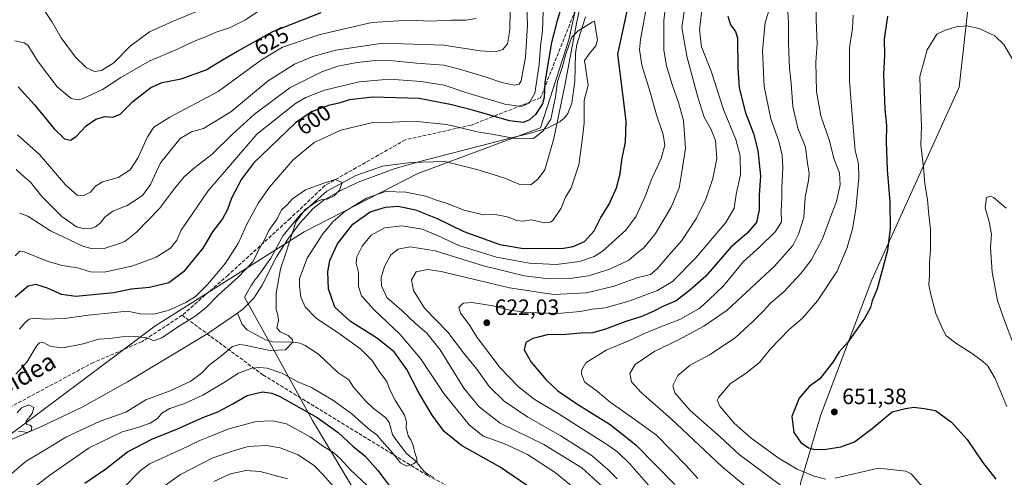
# Model space of a CAD drawing. Units: metres. Extents: x 613849 to 617287, y 4754824 to 4757195.
# Drawn here: x 615086 to 615530, y 4756668 to 4756875 of the extents above; entities that cross this region are included whole.
import ezdxf
from ezdxf.enums import TextEntityAlignment as Align

# ---------------------------------------------------------------- set-up
doc = ezdxf.new("R2010")
doc.units = ezdxf.units.M
doc.header["$MEASUREMENT"] = 0
doc.linetypes.add('DGN Style 3', pattern=[2.307223458686699, 1.648016756204785, -0.6592067024819142])
for name, color, linetype, lineweight in [('Arbolado forestal CxS', 92, 'Continuous', 0), ('Corriente natural lineal', 142, 'Continuous', 13), ('Curva de nivel maestra', 30, 'Continuous', 30), ('Curva de nivel normal', 30, 'Continuous', 0), ('Entidad de ámbito territorial', 7, 'Continuous', 0), ('Entidad de ámbito territorial CxS', 92, 'Continuous', 0), ('Matorral CxS', 135, 'Continuous', 0), ('Punto de cota en terreno', 7, 'Continuous', 0), ('Rótulo de curva de nivel directora', 7, 'Continuous', 0), ('Rótulo de punto de cota en terreno', 7, 'Continuous', 0), ('Senda', 7, 'DGN Style 3', 0), ('Texto cartográfico', 7, 'Continuous', 0)]:
    doc.layers.add(name, color=color, linetype=linetype, lineweight=lineweight)
doc.styles.add('Style-Arial', font='txt')

# ---------------------------------------------------------------- blocks, each defined once
blk = doc.blocks.new('5PATER')
at = {"layer": 'Matorral CxS', "linetype": 'Continuous', "lineweight": 0}
h = blk.add_hatch(color=51, dxfattribs=at)
edge = h.paths.add_edge_path()
edge.add_ellipse((0, 0), major_axis=(-0.1095731443231308, -0.1110710700762829), ratio=0.9994222409660322, start_angle=0, end_angle=360)

msp = doc.modelspace()

# ---------------------------------------------------------------- linework, layer by layer
at = {"layer": 'Arbolado forestal CxS', "color": 92, "linetype": 'Continuous', "lineweight": 0}
for points in [[(615538.0617000004, 4756458.034700001, 621.9321999999956), (615504.5203, 4756495.795100001, 629.6686999999947), (615495.3960999995, 4756524.747099999, 624.284599999999), (615484.1979, 4756559.356100001, 619.7075999999943), (615464.5592999998, 4756578.4691, 616.0773000000045), (615438.8416999998, 4756631.071699999, 627.3438000000025), (615437.8233000003, 4756665.3465, 643.2856999999931), (615447.0800999999, 4756696.1129, 650.9404000000068), (615470.0592999998, 4756757.1439, 648.7314000000042), (615509.4321, 4756844.0701, 657.809500000003), (615514.4631000003, 4756888.687899999, 651.4266999999963), (615514.7351000002, 4756935.1161, 639.4848999999958), (615505.3043000001, 4756995.823899999, 620.3521999999939), (615484.2408999996, 4757014.516100001, 617.113200000007), (615469.4221000001, 4757024.396299999, 612.6025999999983), (615426.6091, 4757016.162699999, 605.9147999999988), (615383.7965000002, 4756989.8179, 602.9303000000073), (615347.3393000001, 4756929.4857, 597.5175000000017), (615333.3469000002, 4756865.5449, 596.2670000000071), (615320.5431000004, 4756825.778899999, 597.5859000000055), (615265.2176999999, 4756805.0845, 591.7293999999965), (615213.8731000006, 4756778.791099999, 590.7357000000047), (615146.4873000003, 4756736.141100001, 593.0785999999935), (615071.2402999997, 4756679.9179, 584.290399999998)], [(615071.2402999997, 4756679.9179, 584.290399999998), (615146.4873000003, 4756736.141100001, 593.0785999999935), (615213.8731000006, 4756778.791099999, 590.7357000000047), (615265.2176999999, 4756805.0845, 591.7293999999965), (615320.5431000004, 4756825.778899999, 597.5859000000055), (615333.3469000002, 4756865.5449, 596.2670000000071), (615347.3393000001, 4756929.4857, 597.5175000000017), (615383.7965000002, 4756989.8179, 602.9303000000073), (615426.6091, 4757016.162699999, 605.9147999999988), (615469.4221000001, 4757024.396299999, 612.6025999999983), (615484.2408999996, 4757014.516100001, 617.113200000007), (615505.3043000001, 4756995.823899999, 620.3521999999939), (615514.7351000002, 4756935.1161, 639.4848999999958), (615514.4631000003, 4756888.687899999, 651.4266999999963), (615509.4321, 4756844.0701, 657.809500000003), (615470.0592999998, 4756757.1439, 648.7314000000042), (615447.0800999999, 4756696.1129, 650.9404000000068), (615437.8233000003, 4756665.3465, 643.2856999999931), (615438.8416999998, 4756631.071699999, 627.3438000000025), (615464.5592999998, 4756578.4691, 616.0773000000045), (615484.1979, 4756559.356100001, 619.7075999999943), (615495.3960999995, 4756524.747099999, 624.284599999999), (615504.5203, 4756495.795100001, 629.6686999999947), (615538.0617000004, 4756458.034700001, 621.9321999999956)], [(615538.0617000004, 4756458.034700001, 621.9321999999956), (615504.5203, 4756495.795100001, 629.6686999999947), (615495.3960999995, 4756524.747099999, 624.284599999999), (615484.1979, 4756559.356100001, 619.7075999999943), (615464.5592999998, 4756578.4691, 616.0773000000045), (615438.8416999998, 4756631.071699999, 627.3438000000025), (615437.8233000003, 4756665.3465, 643.2856999999931), (615447.0800999999, 4756696.1129, 650.9404000000068), (615470.0592999998, 4756757.1439, 648.7314000000042), (615509.4321, 4756844.0701, 657.809500000003), (615514.4631000003, 4756888.687899999, 651.4266999999963), (615514.7351000002, 4756935.1161, 639.4848999999958), (615505.3043000001, 4756995.823899999, 620.3521999999939), (615484.2408999996, 4757014.516100001, 617.113200000007), (615469.4221000001, 4757024.396299999, 612.6025999999983), (615426.6091, 4757016.162699999, 605.9147999999988), (615383.7965000002, 4756989.8179, 602.9303000000073), (615347.3393000001, 4756929.4857, 597.5175000000017), (615333.3469000002, 4756865.5449, 596.2670000000071), (615320.5431000004, 4756825.778899999, 597.5859000000055), (615265.2176999999, 4756805.0845, 591.7293999999965), (615213.8731000006, 4756778.791099999, 590.7357000000047), (615146.4873000003, 4756736.141100001, 593.0785999999935), (615071.2402999997, 4756679.9179, 584.290399999998)]]:
    msp.add_polyline3d(points, dxfattribs=at)
at = {"layer": 'Corriente natural lineal', "color": 142, "linetype": 'Continuous', "lineweight": 13, "extrusion": (-0.04273048560532432, -0.02952572380996957, 0.9986502577145968), "elevation": -166146.3103283267, "flags": 128}
msp.add_lwpolyline([(-3563681.466268543, 3205872.235423983), (-3563681.466268543, 3205861.291823237)], dxfattribs=at)
at = {"layer": 'Corriente natural lineal', "color": 142, "linetype": 'Continuous', "lineweight": 13}
for points in [[(615340.8701, 4756875.8301, 595.1180000000022), (615336.9700999996, 4756863.420100001, 594.8813999999984), (615336.2901, 4756859.370100001, 594.7131999999983), (615336.0100999996, 4756846.840100001, 594.3194999999978), (615334.6101000002, 4756836.8101, 594.0715999999958), (615332.8501000004, 4756832.2601, 593.9630999999936), (615331.4101, 4756830.3201, 594.2087999999932), (615329.4801000003, 4756828.670100001, 594.4882999999973), (615324.0000999998, 4756825.7401, 596.0265999999974), (615315.4901000002, 4756823.1501, 597.8837000000058), (615306.8201000001, 4756821.120100001, 596.3531999999977), (615265.4801000003, 4756810.4301, 591.1235000000015), (615254.4301000005, 4756807.170100001, 591.1073999999935), (615238.2600999996, 4756801.2401, 590.6457999999984), (615230.4200999998, 4756797.4901, 590.0102999999945), (615222.7901, 4756793.020099999, 589.5982999999978), (615218.0100999996, 4756789.280099999, 589.8493000000017), (615211.9700999996, 4756782.6601, 589.9738000000071), (615206.4700999996, 4756775.550100001, 589.4529999999941), (615201.4501, 4756767.5101, 588.6774000000005), (615194.9901000002, 4756754.690099999, 588.3234999999986), (615191.1501000002, 4756748.8301, 587.9366000000009), (615186.2500999998, 4756743.870100001, 587.8301000000065), (615183.7213000003, 4756742.1228, 587.8364000000003)], [(615272.4289999995, 4756667.9046, 595.4738000000071), (615269.8345999997, 4756669.2225, 595.5800000000017), (615268.0566999996, 4756670.630000001, 595.443299999999), (615264.1029000003, 4756675.326199999, 594.8493000000017), (615260.0634000005, 4756678.663799999, 594.5544999999984), (615255.1731000004, 4756685.063300001, 594.1601999999984), (615253.8109999998, 4756687.336800001, 593.7274000000034), (615252.2030999997, 4756692.6513, 593.422900000005), (615250.7430999996, 4756694.7763, 593.4508999999962), (615245.0902000006, 4756699.184, 592.9783000000025), (615241.7468999998, 4756702.364399999, 592.8488000000071), (615236.1456000004, 4756708.683599999, 592.0869999999995), (615234.0070000002, 4756711.998199999, 591.897100000002), (615229.1123000003, 4756715.213, 591.5296999999991), (615220.2768999999, 4756723.506300001, 590.888300000006), (615214.2686999999, 4756727.506100001, 590.2969000000012), (615212.1196999997, 4756728.481799999, 590.2076999999991), (615208.9781, 4756728.9465, 590.0754000000015), (615199.7483000001, 4756729.2006, 589.2084999999934), (615196.4906000001, 4756730.052999999, 588.8965000000027), (615188.1294, 4756734.5832, 588.0947000000015), (615185.9123999998, 4756736.944300001, 587.8003999999928), (615183.7213000003, 4756742.1228, 587.8364000000003)], [(615174.7301000003, 4756735.9101, 587.2679999999964), (615170.4301000005, 4756732.950099999, 586.9787999999971), (615134.1700999998, 4756711.140100001, 586.529999999999), (615113.9901000002, 4756699.840100001, 585.6245999999956), (615095.6101000002, 4756691.120100001, 584.9104999999981), (615077.0000999998, 4756682.940099999, 584.6101999999955)]]:
    msp.add_polyline3d(points, dxfattribs=at)
at = {"layer": 'Curva de nivel maestra', "color": 30, "linetype": 'Continuous', "lineweight": 30, "flags": 128}
for points, elevation in [([(615331.3799999999, 4756885.170100001), (615327.9400000004, 4756873.620100001), (615325.4800000006, 4756864.300100001), (615322.5099999999, 4756846.4101), (615322.2400000002, 4756839.390100001), (615321.4299999997, 4756836.530099999), (615318.2699999996, 4756831.770099999), (615315.6200000001, 4756829.350099999), (615312.7100000001, 4756828.120100001), (615306.5999999996, 4756828.9301), (615290.4500000002, 4756833.600099999), (615280.4500000002, 4756836.110099999), (615265.7800000003, 4756838.970100001), (615244.7800000003, 4756839.590100001), (615234.3899999997, 4756838.4001), (615229.5499999998, 4756836.9101), (615224.8700000001, 4756835.8301), (615217.1600000003, 4756832.9001), (615209.9299999997, 4756828.0101), (615190.9500000002, 4756809.7401), (615185.5499999998, 4756802.600099999), (615181.1399999997, 4756794.020099999), (615179.3300000001, 4756788.8301), (615177.0599999996, 4756784.720100001), (615172.4500000002, 4756778.770099999), (615168.1799999997, 4756771.4901), (615159.4000000004, 4756760.7301), (615152.8499999996, 4756755.7401), (615144.1100000005, 4756753.6601), (615135.7599999999, 4756752.9001), (615128.0199999996, 4756751.300100001), (615110.9100000003, 4756749.600099999), (615104.4299999997, 4756750.460100001), (615098, 4756753.340100001), (615092.7199999997, 4756755.020099999), (615089.3300000001, 4756754.220100001), (615083.4900000002, 4756749.3301)], 600), ([(615084.75, 4756844.3201), (615092.2300000006, 4756836.120100001), (615101.1200000001, 4756825.2301), (615105.6799999997, 4756820.800100001), (615108.4900000002, 4756820.170100001), (615111.0199999996, 4756821.850099999), (615115.5499999998, 4756826.590100001), (615119.7999999998, 4756829.690099999), (615123.8799999999, 4756830.8201), (615127.5599999996, 4756830.5801), (615130.8099999996, 4756831.950099999), (615136.54, 4756837.5701), (615144.6399999997, 4756844.0001), (615149.8700000001, 4756846.1801), (615158.4400000004, 4756847.920100001), (615169.5899999999, 4756851.950099999), (615177.0300000003, 4756856.4801), (615183.8399999999, 4756860.4001), (615199.8099999996, 4756869.290100001), (615221.5599999996, 4756877.790100001)], 625), ([(615320.3499999996, 4756660.1501), (615302.4000000004, 4756672.4801), (615284.9400000004, 4756682.270099999), (615277.0999999996, 4756688.5701), (615271.5700000003, 4756696.0001), (615265.54, 4756706.390100001), (615260.2400000002, 4756716.590100001), (615254.4800000006, 4756724.600099999), (615246.5499999998, 4756730.970100001), (615234.8099999996, 4756738.290100001), (615227.6900000004, 4756744.790100001), (615224.9199999999, 4756752.9801), (615224.5300000003, 4756760.7401), (615225.5099999999, 4756765.780099999), (615228.9800000006, 4756773.340100001), (615235.8099999996, 4756782.2401), (615243.6399999997, 4756787.8101), (615250.5800000001, 4756789.9901), (615256.3200000003, 4756790.340100001), (615264.1399999997, 4756788.700099999), (615273.8799999999, 4756784.860099999), (615286, 4756778.890100001), (615302.2199999997, 4756773.030099999), (615312.9299999997, 4756771.2301), (615330.9000000004, 4756771.4801), (615335.2300000006, 4756772.1501), (615340.3799999999, 4756774.380100001), (615344.8200000003, 4756779.190099999), (615347.6799999997, 4756785.0101), (615351.4800000006, 4756791.340100001), (615354.8300000001, 4756798.6801), (615356.4299999997, 4756805.0101), (615357.2800000003, 4756811.340100001), (615358.8700000001, 4756819.290100001), (615359.2400000002, 4756828.5601), (615357.8600000005, 4756839.920100001), (615355.4000000004, 4756859.0101), (615359.79, 4756879.100099999)], 600), ([(615405.0700000003, 4756876.130100001), (615406.3099999996, 4756872.300100001), (615408.5599999996, 4756869.1801), (615409.4199999999, 4756866.4101), (615409.5899999999, 4756852.7501), (615410.1299999999, 4756843.780099999), (615412.9800000006, 4756832.5601), (615416.6799999997, 4756823.110099999), (615418.6200000001, 4756815.5801), (615419.75, 4756804.0101), (615419.2800000003, 4756795.280099999), (615419.2000000002, 4756788.7501), (615417.9400000004, 4756783.0601), (615413.5800000001, 4756778.020099999), (615406.4500000002, 4756771.8101), (615395.1100000005, 4756758.780099999), (615387.7800000003, 4756752.3201), (615381.7800000003, 4756747.6601), (615376.1100000005, 4756745.200099999), (615371.4500000002, 4756742.790100001), (615365.7800000003, 4756740.440099999), (615358.9800000006, 4756738.380100001), (615349.9000000004, 4756734.800100001), (615344, 4756733.2601), (615338.7800000003, 4756732.970100001), (615330.4500000002, 4756732.3201), (615324.1100000005, 4756732.4101), (615320.04, 4756731.3201), (615317.0999999996, 4756730.6801), (615313.9500000002, 4756728.8101), (615313.2000000002, 4756725.4801), (615316.3200000003, 4756719.880100001), (615323.0700000003, 4756711.970100001), (615328.4000000004, 4756706.970100001), (615336.8899999997, 4756701.120100001), (615351.9600000001, 4756691.840100001), (615363.5800000001, 4756682.670100001), (615381.2000000002, 4756664.720100001)], 624.9999999999999), ([(615477.1799999997, 4756876.200099999), (615475.6799999997, 4756865.8101), (615475.75, 4756858.5601), (615475.3799999999, 4756849.880100001), (615475.9299999997, 4756834.130100001), (615476.6299999999, 4756826.7501), (615476.5800000001, 4756819.530099999), (615477.0199999996, 4756806.790100001), (615478.2000000002, 4756792.2601), (615478.4000000004, 4756780.300100001), (615477.1200000001, 4756770.350099999), (615472.4500000002, 4756753.040100001), (615470.2000000002, 4756747.6501), (615469.4000000004, 4756744.640100001), (615466.7800000003, 4756739.600099999), (615459.3799999999, 4756729.0801), (615455.3799999999, 4756724.6801), (615452.4500000002, 4756720.0101), (615446.5999999996, 4756712.440099999), (615441.7300000006, 4756708.970100001), (615437.2199999997, 4756703.6801), (615433.9199999999, 4756695.360099999), (615434.8600000005, 4756688.2301), (615438.0599999996, 4756683.630100001), (615441.5199999996, 4756681.3201), (615444.3600000005, 4756680.530099999), (615449.5, 4756680.630100001), (615456.0800000001, 4756681.700099999), (615462.2100000001, 4756684.040100001), (615470.1500000004, 4756689.9901), (615479.25, 4756697.5001), (615485.3099999996, 4756699.050100001), (615489.0899999999, 4756699.590100001), (615493.6600000003, 4756699.100099999), (615498.7199999997, 4756698.170100001), (615505.9699999997, 4756692.880100001), (615513.0199999996, 4756684.970100001), (615519.9800000006, 4756674.8301), (615526.0300000003, 4756667.1601)], 650), ([(615114.9600000001, 4756665.270099999), (615124.3600000005, 4756671.8301), (615134.1399999997, 4756679.420100001), (615145.4500000002, 4756685.370100001), (615156.4500000002, 4756689.7501), (615168.2199999997, 4756695.020099999), (615174.8899999997, 4756697.540100001), (615181.6799999997, 4756701.190099999), (615188.1500000004, 4756704.860099999), (615195.1100000005, 4756706.530099999), (615199.3399999999, 4756705.960100001), (615202.8899999997, 4756704.380100001), (615219.7800000003, 4756694.9101), (615229.2300000006, 4756688.130100001), (615235.8200000003, 4756682.050100001), (615241.3300000001, 4756677.590100001), (615247.1900000004, 4756671.040100001), (615252.2000000002, 4756664.280099999)], 600)]:
    msp.add_lwpolyline(points, dxfattribs=dict(at, elevation=elevation))
at = {"layer": 'Curva de nivel normal', "color": 30, "linetype": 'Continuous', "lineweight": 0, "flags": 128}
for points, elevation in [([(615349.1500000004, 4756663.16), (615339.2199999997, 4756672.180000001), (615322.0800000001, 4756682.810000001), (615302.3399999999, 4756692.380000001), (615292.8300000001, 4756699.720000001), (615286, 4756708.180000001), (615275.2199999997, 4756725.49), (615269.2800000003, 4756732.970000001), (615264.1500000004, 4756737.42), (615257.9199999999, 4756743.33), (615251.2400000002, 4756749.09), (615248.7199999997, 4756754.449999999), (615248.6399999997, 4756758.09), (615250.1200000001, 4756763.08), (615253.04, 4756768.34), (615256.25, 4756770.92), (615261.7199999997, 4756771.949999999), (615272.9699999997, 4756770.140000001), (615294.7400000002, 4756763.430000001), (615313.3099999996, 4756758.9), (615324.0800000001, 4756757.619999999), (615333.7699999996, 4756757.680000001), (615342.2000000002, 4756758.960000001), (615351.7800000003, 4756761.960000001), (615360.3600000005, 4756765.939999999), (615363.6399999997, 4756768.880000001), (615367.2400000002, 4756771.600000001), (615372.4299999997, 4756778.029999999), (615379.4800000006, 4756789.930000001), (615383.1399999997, 4756798.710000001), (615384.3600000005, 4756805.949999999), (615385.9800000006, 4756816.539999999), (615385, 4756829.01), (615382.8499999996, 4756837.220000001), (615379.8899999997, 4756845.24), (615377.4299999997, 4756853.66), (615376.2599999999, 4756860.82), (615376.2000000002, 4756874.279999999), (615378.5300000003, 4756892.980000001)], 610), ([(615355.1699999999, 4756667.289999999), (615350.9000000004, 4756671.460000001), (615343.8499999996, 4756677.619999999), (615329.7599999999, 4756686.710000001), (615314.8700000001, 4756695.100000001), (615304.1699999999, 4756702.4), (615297.4199999999, 4756708.980000001), (615291.7800000003, 4756716.779999999), (615285.8200000003, 4756724.109999999), (615278.6500000004, 4756733.5), (615268.2000000002, 4756744.359999999), (615263.2100000001, 4756752.359999999), (615262.3200000003, 4756757.07), (615264.4800000006, 4756760.710000001), (615269.5800000001, 4756761.74), (615275.6699999999, 4756760.9), (615306.5899999999, 4756753.49), (615326.5599999996, 4756750.430000001), (615341.2699999996, 4756751.210000001), (615353.75, 4756754.26), (615363.9900000002, 4756758), (615367.8300000001, 4756758.850000001), (615370.2199999997, 4756759.600000001), (615373.2400000002, 4756762.09), (615378.5800000001, 4756768.430000001), (615384.2800000003, 4756774.84), (615390.9900000002, 4756785), (615395.0999999996, 4756793.480000001), (615398.3799999999, 4756802.83), (615400.1500000004, 4756811.9), (615399.4400000004, 4756820), (615397.4600000001, 4756825.350000001), (615394.4100000003, 4756830.609999999), (615391.5700000003, 4756839.630000001), (615386.5499999998, 4756858.16), (615384.3700000001, 4756871.01), (615388.1100000005, 4756896.84)], 615), ([(615307.0300000003, 4756887), (615306.7300000006, 4756869.92), (615305.6399999997, 4756863.640000001), (615303.6100000005, 4756861.140000001), (615300.2599999999, 4756860.119999999), (615293.2599999999, 4756860.550000001), (615276.9299999997, 4756863.060000001), (615249.3899999997, 4756863.9), (615228.0999999996, 4756860.76), (615217.8200000003, 4756857.980000001), (615209.4800000006, 4756854.529999999), (615197.5800000001, 4756847.01), (615180.7599999999, 4756832.9), (615168.5199999996, 4756825.439999999), (615162.9800000006, 4756823.99), (615157.8600000005, 4756820.92), (615149.1100000005, 4756809.92), (615144.5300000003, 4756800.17), (615140.8799999999, 4756795.26), (615133.9800000006, 4756790.699999999), (615127.5700000003, 4756788.050000001), (615123.9800000006, 4756785.390000001), (615121.7800000003, 4756782.680000001), (615119.7800000003, 4756780.99), (615117.5999999996, 4756780.289999999), (615114.7100000001, 4756780.07), (615111.1799999997, 4756781.100000001), (615104.5300000003, 4756785.680000001), (615095.4400000004, 4756794.67), (615090.3399999999, 4756801.210000001), (615086.25, 4756804.689999999), (615083.8399999999, 4756806.880000001)], 615), ([(615314.1200000001, 4756887.230000001), (615314.6600000003, 4756872.230000001), (615313.7300000006, 4756857.619999999), (615311.7400000002, 4756846.92), (615310.9600000001, 4756845.439999999), (615308.7300000006, 4756844.939999999), (615303.1100000005, 4756846.220000001), (615295.9600000001, 4756848.66), (615283.9699999997, 4756852.230000001), (615276.8499999996, 4756854.029999999), (615264.5, 4756854.939999999), (615254.0800000001, 4756856.01), (615245.8499999996, 4756856.180000001), (615237.7800000003, 4756855.24), (615229.1299999999, 4756853.51), (615221.8499999996, 4756850.99), (615207.4500000002, 4756843.789999999), (615191.4500000002, 4756831.960000001), (615181.5199999996, 4756822.880000001), (615172.4299999997, 4756813.82), (615164.5199999996, 4756807.810000001), (615159.75, 4756803.640000001), (615155.3200000003, 4756798.300000001), (615148.5800000001, 4756789.27), (615138.2800000003, 4756778.65), (615132.9100000003, 4756774.359999999), (615129.2199999997, 4756773), (615123.2000000002, 4756771.15), (615117.75, 4756771.230000001), (615114.0199999996, 4756772.26), (615099.3799999999, 4756779.279999999), (615089.1900000004, 4756785.83), (615085.4500000002, 4756787.16)], 610), ([(615335.4800000006, 4756663.430000001), (615327.1600000003, 4756670.140000001), (615314.6799999997, 4756678.25), (615304, 4756683.230000001), (615294.7100000001, 4756686.609999999), (615288.3899999997, 4756691.619999999), (615276.9100000003, 4756705.810000001), (615266.4100000003, 4756721.640000001), (615257.2199999997, 4756732.480000001), (615245.3200000003, 4756743.680000001), (615239.6900000004, 4756749.949999999), (615238.3700000001, 4756754.09), (615238.4299999997, 4756760.390000001), (615237.3700000001, 4756764.680000001), (615237.6699999999, 4756767.550000001), (615240.04, 4756772.27), (615244.1100000005, 4756777.350000001), (615250.1100000005, 4756780.640000001), (615258.1100000005, 4756781.539999999), (615267.1100000005, 4756779.930000001), (615274.0800000001, 4756777.109999999), (615283.6500000004, 4756772.58), (615300.75, 4756767.380000001), (615315.4500000002, 4756764.66), (615327.5499999998, 4756763.980000001), (615338.1900000004, 4756765.34), (615344.8200000003, 4756767.720000001), (615348.3700000001, 4756769.92), (615358.9900000002, 4756779.5), (615363.7400000002, 4756785.810000001), (615367.7599999999, 4756794.680000001), (615370.4199999999, 4756802.109999999), (615374.9199999999, 4756811.859999999), (615376.6299999999, 4756817.869999999), (615375.8899999997, 4756822.789999999), (615372.8600000005, 4756831.630000001), (615370.0599999996, 4756841.800000001), (615366.3300000001, 4756853.99), (615365.25, 4756861.09), (615365.5899999999, 4756865.67), (615369.4699999997, 4756886.180000001)], 605), ([(615431.75, 4756885.08), (615432.5099999999, 4756873.34), (615432.4800000006, 4756864.01), (615432.9400000004, 4756852.689999999), (615433.7100000001, 4756845.720000001), (615434.3399999999, 4756835.41), (615436.5999999996, 4756825.58), (615440.1699999999, 4756817.07), (615441.0499999998, 4756809.680000001), (615441.7699999996, 4756805.34), (615441.54, 4756801.949999999), (615439.9100000003, 4756794.42), (615439.2999999998, 4756785.279999999), (615437.04, 4756777.680000001), (615434.3899999997, 4756772.680000001), (615426.0899999999, 4756763.34), (615404.7599999999, 4756743.369999999), (615394.25, 4756736.15), (615382.5199999996, 4756729.92), (615372.0599999996, 4756724.880000001), (615363.3099999996, 4756718.939999999), (615360.8899999997, 4756714.890000001), (615361.6699999999, 4756711.07), (615365.9100000003, 4756706.210000001), (615379.4600000001, 4756694.359999999), (615402.3300000001, 4756672.9), (615423.25, 4756655.4)], 635), ([(615444.9800000006, 4756887.550000001), (615444.9400000004, 4756874.5), (615445.4000000004, 4756863.82), (615444.8399999999, 4756855.34), (615445.0499999998, 4756842.140000001), (615447.0899999999, 4756831.15), (615450.9199999999, 4756819.82), (615452.9800000006, 4756811.83), (615455.5, 4756805.470000001), (615455.75, 4756800.060000001), (615454.1399999997, 4756792.550000001), (615451.9600000001, 4756787.060000001), (615447.79, 4756775.680000001), (615442.6100000005, 4756766.01), (615438.0599999996, 4756760.01), (615430.4500000002, 4756751.9), (615424.4000000004, 4756746.59), (615420.9800000006, 4756742.9), (615416.2999999998, 4756738.34), (615408.4000000004, 4756730.930000001), (615396.7300000006, 4756723.32), (615388.1100000005, 4756718.630000001), (615382.4400000004, 4756713.949999999), (615380.1799999997, 4756709.480000001), (615381.1600000003, 4756706.060000001), (615388.0999999996, 4756698.189999999), (615401.7599999999, 4756686.109999999), (615410.2000000002, 4756678.32), (615420.5300000003, 4756670.52), (615432.4900000002, 4756661.66)], 640), ([(615194.3899999997, 4756879.24), (615187.4500000002, 4756874.539999999), (615180.1100000005, 4756870.960000001), (615174.1799999997, 4756868.949999999), (615169.7300000006, 4756866.980000001), (615163.9900000002, 4756864.699999999), (615157.0099999999, 4756861.449999999), (615143.9199999999, 4756855.859999999), (615131.1100000005, 4756848.4), (615122.9299999997, 4756843.02), (615113.9100000003, 4756838.83), (615111.8200000003, 4756838.33), (615108.7100000001, 4756838.939999999), (615102.4199999999, 4756844.32), (615093.5599999996, 4756855.92), (615089.1600000003, 4756863), (615087.5800000001, 4756864.09), (615083.3700000001, 4756865)], 630), ([(615095.8899999997, 4756879.84), (615100.2000000002, 4756873.49), (615104.2400000002, 4756866.390000001), (615110.7400000002, 4756857.59), (615115.6600000003, 4756852.810000001), (615119.3099999996, 4756851.24), (615122.4699999997, 4756851.600000001), (615128.0199999996, 4756855.15), (615135.3600000005, 4756862.619999999), (615144.0999999996, 4756869.08), (615154.4800000006, 4756873.789999999), (615164.9199999999, 4756878.16)], 635), ([(615374.4900000002, 4756658.34), (615360.8700000001, 4756674.050000001), (615355.4900000002, 4756679.279999999), (615351.1500000004, 4756682.26), (615328.5099999999, 4756696.74), (615317.6699999999, 4756703.230000001), (615310.54, 4756708.869999999), (615302.4000000004, 4756717.380000001), (615291.9800000006, 4756731.100000001), (615288.3700000001, 4756736.980000001), (615284.3899999997, 4756742.119999999), (615283.7199999997, 4756744.630000001), (615285.6600000003, 4756746.640000001), (615289.6100000005, 4756746.939999999), (615299.1399999997, 4756745.390000001), (615306.7300000006, 4756743.380000001), (615310.2199999997, 4756742.960000001), (615313.8099999996, 4756742.32), (615318.8600000005, 4756742.279999999), (615328.4199999999, 4756741.9), (615338.4199999999, 4756742.810000001), (615343.9199999999, 4756743.800000001), (615349.7400000002, 4756744.52), (615360.3600000005, 4756747.51), (615373.3300000001, 4756752.34), (615380.0499999998, 4756756.34), (615390.54, 4756766.850000001), (615404.1200000001, 4756783.039999999), (615407.9100000003, 4756789.52), (615408.8700000001, 4756795.630000001), (615410.8399999999, 4756804.630000001), (615410.5800000001, 4756813.16), (615408.6600000003, 4756820.480000001), (615403.0800000001, 4756834.01), (615397.5099999999, 4756851.34), (615393.2599999999, 4756862.34), (615392.2800000003, 4756870.01), (615393.7000000002, 4756881.5)], 620), ([(615321.6799999997, 4756878.24), (615321.4900000002, 4756869.34), (615320.4699999997, 4756862.779999999), (615319.9500000002, 4756854.119999999), (615317.9299999997, 4756841.449999999), (615315.4600000001, 4756836.82), (615311.7800000003, 4756835.300000001), (615304.4500000002, 4756836.5), (615286.7800000003, 4756841.77), (615277.0700000003, 4756844.970000001), (615266.6100000005, 4756846.720000001), (615252.4000000004, 4756847.689999999), (615238.7400000002, 4756846.449999999), (615223.0999999996, 4756842.779999999), (615214.6399999997, 4756839.4), (615210, 4756836.66), (615192.5899999999, 4756822.930000001), (615179.6799999997, 4756808.01), (615170.4800000006, 4756797.119999999), (615163.6600000003, 4756787.25), (615158.3499999996, 4756779.5), (615156.4600000001, 4756775.01), (615153.5499999998, 4756771.470000001), (615147.0499999998, 4756767.359999999), (615136.6200000001, 4756763.470000001), (615123.7800000003, 4756760.57), (615117.4500000002, 4756760.77), (615111.5199999996, 4756762.529999999), (615104.6600000003, 4756763.52), (615097.8899999997, 4756765.5), (615087.54, 4756769.699999999), (615085.5199999996, 4756770.07), (615083.4199999999, 4756768.01)], 605), ([(615291.5099999999, 4756875.09), (615286.7800000003, 4756874.32), (615280.2699999996, 4756874.279999999), (615270.5899999999, 4756873.960000001), (615261.3899999997, 4756874.300000001), (615244.3499999996, 4756873.279999999), (615221.1100000005, 4756867.859999999), (615204.0700000003, 4756862.109999999), (615194.5899999999, 4756856.460000001), (615175.0099999999, 4756842.180000001), (615153.2100000001, 4756830.539999999), (615146.0499999998, 4756826.01), (615143.25, 4756821.640000001), (615139.0099999999, 4756812.32), (615135.3600000005, 4756806.779999999), (615129.8899999997, 4756803.34), (615122.8899999997, 4756801.359999999), (615119.7800000003, 4756799.4), (615117.4500000002, 4756796.689999999), (615114.0999999996, 4756795.100000001), (615111.3700000001, 4756795.33), (615106.0999999996, 4756800.08), (615094.3700000001, 4756813.720000001), (615084.4800000006, 4756822.52)], 620), ([(615391.4800000006, 4756667.369999999), (615386.2800000003, 4756673.32), (615372.9000000004, 4756686.99), (615361.5899999999, 4756695.15), (615352.0300000003, 4756701.930000001), (615346.3200000003, 4756706.699999999), (615340.4199999999, 4756711.01), (615339.0499999998, 4756714.67), (615339.1200000001, 4756716.560000001), (615341.0099999999, 4756719.600000001), (615350.1100000005, 4756725.350000001), (615360.7100000001, 4756729.66), (615367.5099999999, 4756732.92), (615374.3799999999, 4756735.75), (615383.7800000003, 4756739.33), (615392.4500000002, 4756744.32), (615396.5499999998, 4756748.07), (615403.0499999998, 4756754.449999999), (615412.1399999997, 4756765.34), (615419.4299999997, 4756771.84), (615426.6399999997, 4756779), (615429.25, 4756783.310000001), (615429.0999999996, 4756788.32), (615429.4600000001, 4756794.140000001), (615429.3799999999, 4756798.67), (615429.9000000004, 4756807.680000001), (615429.6500000004, 4756813.34), (615428.1399999997, 4756819.680000001), (615424.5300000003, 4756829.869999999), (615421.4100000003, 4756844.439999999), (615420.7000000002, 4756860.529999999), (615421.8799999999, 4756873.310000001), (615423.5199999996, 4756878.630000001)], 630), ([(615461.5700000003, 4756876.600000001), (615461.3499999996, 4756870.58), (615459.9800000006, 4756861.880000001), (615460.0099999999, 4756846.859999999), (615461.6500000004, 4756826.029999999), (615462.4699999997, 4756815.560000001), (615464, 4756809.52), (615464.1900000004, 4756803.16), (615462.7999999998, 4756789.029999999), (615461.3300000001, 4756780.16), (615458.9400000004, 4756771.65), (615454.4600000001, 4756761.01), (615445.5599999996, 4756747.680000001), (615438.7699999996, 4756739.84), (615432.7800000003, 4756734.67), (615424.3700000001, 4756725.939999999), (615419.3399999999, 4756719.75), (615413.4500000002, 4756715.08), (615406.1100000005, 4756710.199999999), (615400.8399999999, 4756704.039999999), (615400.2699999996, 4756702.720000001), (615401.4600000001, 4756700.02), (615407.8899999997, 4756692.430000001), (615415.5599999996, 4756685.699999999), (615428.1699999999, 4756676.5), (615436.29, 4756671.699999999), (615444.0599999996, 4756668.42), (615449.2199999997, 4756667.119999999)], 645), ([(615089.29, 4756661.41), (615099.0599999996, 4756668.960000001), (615116.8200000003, 4756681.24), (615131.7800000003, 4756688.51), (615138.3600000005, 4756690.350000001), (615144.4400000004, 4756692.4), (615147.6200000001, 4756694.49), (615149.6600000003, 4756696.9), (615153.3300000001, 4756699), (615159.9400000004, 4756701.26), (615168.2199999997, 4756705.09), (615177.4800000006, 4756710.619999999), (615184.2300000006, 4756714.980000001), (615190.2400000002, 4756717.180000001), (615193.6900000004, 4756717.560000001), (615197.2000000002, 4756717.180000001), (615203.7599999999, 4756714.91), (615211, 4756711.130000001), (615217.2199999997, 4756708.449999999), (615226.8300000001, 4756702.800000001), (615235.3899999997, 4756696.609999999), (615242.7699999996, 4756690.01), (615246.7699999996, 4756687.01), (615248.7800000003, 4756684.539999999), (615252.9800000006, 4756679.9), (615257.3200000003, 4756674.5), (615260.1100000005, 4756673.02), (615263.29, 4756674.029999999), (615264.6699999999, 4756675.060000001), (615264.6900000004, 4756676.41), (615263.7599999999, 4756678.99), (615263.1399999997, 4756682.369999999), (615262, 4756684.9), (615260.8200000003, 4756686.710000001), (615259.9500000002, 4756690.430000001), (615260.1299999999, 4756692.99), (615259.0999999996, 4756696.09), (615254.9100000003, 4756702.76), (615252.5700000003, 4756707.460000001), (615251.1799999997, 4756711.16), (615247.9000000004, 4756715.640000001), (615244.3499999996, 4756720.83), (615239.4000000004, 4756725.84), (615230.3099999996, 4756732.439999999), (615219.3399999999, 4756739.789999999), (615214.2599999999, 4756744.9), (615212.3399999999, 4756749.359999999), (615211.8099999996, 4756754.33), (615211.75, 4756757.680000001), (615215.2599999999, 4756766.92), (615222.2400000002, 4756777.939999999), (615227, 4756783.4), (615232.29, 4756787.92), (615242.0499999998, 4756793.949999999), (615250.5099999999, 4756796.960000001), (615259.8099999996, 4756796.76), (615268.7300000006, 4756794.960000001), (615273.6500000004, 4756793.07), (615278.4199999999, 4756791.619999999), (615286.1100000005, 4756788.550000001), (615294.7800000003, 4756786.41), (615300.1100000005, 4756786.600000001), (615305.5199999996, 4756785.609999999), (615309.8200000003, 4756783.84), (615312.4400000004, 4756783.66), (615316.4100000003, 4756784.230000001), (615322.3799999999, 4756782.92), (615324.9900000002, 4756783.09), (615326.1200000001, 4756783.980000001), (615329.8600000005, 4756789.449999999), (615331.8300000001, 4756794.460000001), (615334.3700000001, 4756798.680000001), (615337.7599999999, 4756809.01), (615339.3099999996, 4756820.01), (615340.2800000003, 4756828.01), (615340.3099999996, 4756838.01), (615341.9900000002, 4756845.01), (615340.3300000001, 4756856.140000001), (615342.6299999999, 4756859.34), (615345.4600000001, 4756862.779999999), (615346.1900000004, 4756865.430000001), (615345.7599999999, 4756867.970000001), (615344.9400000004, 4756873.970000001), (615343.7800000003, 4756873.430000001), (615337.5300000003, 4756869.57), (615334.6200000001, 4756866.640000001), (615333.3899999997, 4756862.84), (615331.8200000003, 4756858.59), (615330.2800000003, 4756853), (615328.2699999996, 4756846.680000001), (615327.2699999996, 4756839.680000001), (615325.1600000003, 4756829.66), (615321.7800000003, 4756824.34), (615317.2999999998, 4756820.980000001), (615309.9199999999, 4756820.720000001), (615299.4800000006, 4756822.75), (615291.9299999997, 4756823.949999999), (615278.25, 4756827.180000001), (615263.4299999997, 4756828.800000001), (615253.7999999998, 4756828.24), (615244.3099999996, 4756828), (615230.4100000003, 4756824.680000001), (615218.4500000002, 4756819.130000001), (615208.8899999997, 4756811.310000001), (615198.2300000006, 4756798.99), (615193.2300000006, 4756791.930000001), (615188.2400000002, 4756782.83), (615184.1799999997, 4756773.789999999), (615178.3799999999, 4756764.699999999), (615170.4000000004, 4756755.230000001), (615164.8099999996, 4756749.630000001), (615160.54, 4756746.880000001), (615152.5199999996, 4756743.27), (615146.0899999999, 4756741.67), (615139.8600000005, 4756741.779999999), (615134.1100000005, 4756742.92), (615116.4500000002, 4756741.16), (615105.7800000003, 4756739.720000001), (615096.7800000003, 4756739.430000001), (615092.1100000005, 4756739.74), (615089.7800000003, 4756739.300000001), (615087.7800000003, 4756737.77), (615085.3799999999, 4756734.779999999)], 595), ([(615530.9400000004, 4756699.9), (615525.6699999999, 4756712.59), (615522.2800000003, 4756718.51), (615519.3600000005, 4756720.84), (615515.3899999997, 4756723.84), (615508.3700000001, 4756728.15), (615503.4500000002, 4756732.029999999), (615501.4400000004, 4756736.02), (615498.8700000001, 4756741.930000001), (615496.7199999997, 4756750.460000001), (615495.7300000006, 4756754.869999999), (615496.0999999996, 4756759.279999999), (615496.0199999996, 4756764.82), (615496.5300000003, 4756770.76), (615496.5800000001, 4756779.82), (615495.6900000004, 4756787.92), (615495.1900000004, 4756793.42), (615493.9299999997, 4756800.5), (615493.3799999999, 4756807.980000001), (615492.2100000001, 4756818.01), (615492.4400000004, 4756826.34), (615492.0199999996, 4756838.189999999), (615491.7400000002, 4756848.92), (615494.9800000006, 4756860.92), (615499.3499999996, 4756868.07), (615502.8200000003, 4756869.76), (615508.1600000003, 4756871.380000001), (615512.8700000001, 4756871.800000001), (615518.4299999997, 4756870.66), (615525.6399999997, 4756867.289999999), (615529.6699999999, 4756863.41), (615534.0999999996, 4756855.75)], 654.9999999999999), ([(615080.1100000005, 4756668.230000001), (615088.4500000002, 4756675.189999999), (615098.4500000002, 4756681.25), (615106.3799999999, 4756686.140000001), (615121.8300000001, 4756693.33), (615133.3799999999, 4756697.41), (615142.4500000002, 4756703.01), (615153.4500000002, 4756707.060000001), (615162.7800000003, 4756711.42), (615167.6200000001, 4756714.92), (615171.1600000003, 4756718.779999999), (615175.9600000001, 4756722.42), (615181.3499999996, 4756726.84), (615184.5999999996, 4756727.91), (615187.0700000003, 4756727.640000001), (615198.3499999996, 4756725.180000001), (615205.4800000006, 4756725.58), (615208.7800000003, 4756729), (615208.6100000005, 4756730.140000001), (615206.7300000006, 4756731.960000001), (615203.0099999999, 4756733.710000001), (615201.5099999999, 4756735.470000001), (615202.3200000003, 4756738.74), (615202.0700000003, 4756741.279999999), (615201.1799999997, 4756743.74), (615201.2400000002, 4756751.15), (615203.1500000004, 4756762.15), (615205.7800000003, 4756769.550000001), (615210.0999999996, 4756783.220000001), (615214.1900000004, 4756788.779999999), (615219.6299999999, 4756792.449999999), (615221.9500000002, 4756793.4), (615224.2599999999, 4756793.609999999), (615227.3600000005, 4756795.109999999), (615229.8200000003, 4756797.630000001), (615231.0899999999, 4756801.039999999), (615227.8600000005, 4756802.41), (615222.7800000003, 4756800.810000001), (615214.4500000002, 4756797.680000001), (615208.5499999998, 4756793.640000001), (615206.1399999997, 4756791.039999999), (615203.7100000001, 4756788.680000001), (615201.6699999999, 4756784.680000001), (615197.9600000001, 4756779.34), (615195.9100000003, 4756775.140000001), (615193.7100000001, 4756771.199999999), (615190.5300000003, 4756765.140000001), (615184.2199999997, 4756758.4), (615175, 4756750.180000001), (615169.7800000003, 4756744.800000001), (615164.9900000002, 4756740.890000001), (615157.1200000001, 4756736.039999999), (615149.6600000003, 4756730.880000001), (615146.0599999996, 4756729.619999999), (615143.2400000002, 4756730.9), (615137.7999999998, 4756731.51), (615131.7800000003, 4756731.310000001), (615126.0800000001, 4756730.619999999), (615121.1900000004, 4756730.310000001), (615114.1900000004, 4756728.25), (615104.9100000003, 4756726.449999999), (615099.5700000003, 4756726.960000001), (615096.2100000001, 4756728.779999999), (615094.3799999999, 4756728.619999999), (615093.2699999996, 4756727.42), (615088.7300000006, 4756720.02), (615083.79, 4756714.59)], 590), ([(615533.9600000001, 4756728.01), (615529.6699999999, 4756739.529999999), (615526.8200000003, 4756747.75), (615524.3200000003, 4756760.529999999), (615523.5800000001, 4756771.779999999), (615524.0300000003, 4756777.76), (615523.0199999996, 4756783.26), (615521.2300000006, 4756789.58), (615521.8700000001, 4756794.230000001), (615523.5999999996, 4756794.960000001), (615525.0199999996, 4756794.33), (615530.6500000004, 4756789.49)], 660), ([(615084.4100000003, 4756697.029999999), (615086.2699999996, 4756699.300000001), (615089.5599999996, 4756700.720000001), (615091.9000000004, 4756699.529999999), (615091.1399999997, 4756696.77), (615088.4400000004, 4756693.359999999), (615088.5999999996, 4756691.84), (615090.1900000004, 4756691.539999999), (615090.9500000002, 4756690.779999999), (615090.6299999999, 4756689.16), (615088.7999999998, 4756688.16), (615087.2599999999, 4756688.49), (615084.9600000001, 4756688.619999999)], 585), ([(615131.7800000003, 4756662.59), (615139.9800000006, 4756671.02), (615144.4500000002, 4756674.16), (615158.3700000001, 4756680.49), (615166.8099999996, 4756684.52), (615172.1299999999, 4756686.66), (615179.8099999996, 4756689.779999999), (615192.2000000002, 4756693.189999999), (615199.5300000003, 4756693.439999999), (615205.8600000005, 4756692.130000001), (615216.5999999996, 4756686.17), (615222.5599999996, 4756681.800000001), (615227.1600000003, 4756679.130000001), (615230.1900000004, 4756676.52), (615234.7999999998, 4756671.390000001), (615242.0999999996, 4756664.350000001)], 605), ([(615145.1100000005, 4756660.100000001), (615158.1100000005, 4756669.26), (615172.5899999999, 4756676.730000001), (615182.0300000003, 4756679.9), (615188.5899999999, 4756681.850000001), (615196.8799999999, 4756682.380000001), (615203.0999999996, 4756681.27), (615211.1399999997, 4756678.039999999), (615218.54, 4756673.199999999), (615222.4100000003, 4756669.100000001), (615227.1600000003, 4756663.82)], 610), ([(615173.0800000001, 4756666.140000001), (615180.5800000001, 4756669.52), (615187.5199999996, 4756671.08), (615194.0700000003, 4756670.630000001), (615206.3799999999, 4756667.279999999)], 615), ([(615453.5499999998, 4756667.57), (615473.1399999997, 4756672.16), (615485.4400000004, 4756670.67), (615487.7599999999, 4756669.52), (615496.8799999999, 4756659.220000001)], 645)]:
    msp.add_lwpolyline(points, dxfattribs=dict(at, elevation=elevation))
at = {"layer": 'Entidad de ámbito territorial', "color": 7, "linetype": 'Continuous', "lineweight": 0, "flags": 128}
msp.add_lwpolyline([(615239.8609999982, 4756656.476000001), (615217.6210000003, 4756693.637000003), (615198.1809999987, 4756728.908000002), (615197.4139999984, 4756730.298999999), (615186.9280000004, 4756749.326), (615190.0129999989, 4756754.590999999), (615190.2119999991, 4756754.930000002), (615191.8409999997, 4756757.198999999), (615192.4450000006, 4756758.040999999), (615198.8099999981, 4756766.909000001), (615204.3649999985, 4756777.098), (615212.2089999992, 4756786.660000003), (615224.1159999997, 4756797.126000003), (615237.1779999996, 4756804.291999999), (615249.2349999998, 4756808.404000001), (615262.0619999989, 4756810.103000001), (615277.4359999998, 4756810.539999999), (615292.4429999982, 4756806.780999999), (615304.4000000001, 4756803.012000003), (615311.1449999998, 4756800.113000002), (615316.227999999, 4756800.005), (615319.5219999988, 4756802.686000001), (615322.4299999991, 4756806.764000002), (615326.5729999995, 4756820.888000002), (615331.5709999999, 4756844.929999999), (615336.8080000004, 4756872.913000002), (615340.1819999985, 4756889.195)], dxfattribs=at)
at = {"layer": 'Entidad de ámbito territorial CxS', "color": 92, "linetype": 'Continuous', "lineweight": 0, "flags": 128}
msp.add_lwpolyline([(615340.1819999993, 4756889.194999999), (615336.8080000014, 4756872.913000001), (615331.5710000006, 4756844.930000001), (615326.5730000003, 4756820.888000002), (615322.4299999999, 4756806.764000001), (615319.5219999995, 4756802.686000001), (615316.2279999999, 4756800.005000001), (615311.1450000006, 4756800.113000001), (615304.400000001, 4756803.012000001), (615292.442999999, 4756806.780999999), (615277.4360000007, 4756810.539999999), (615262.0619999997, 4756810.103), (615249.2350000006, 4756808.404), (615237.1780000003, 4756804.291999999), (615224.1160000004, 4756797.126000001), (615212.2089999999, 4756786.660000001), (615204.3649999994, 4756777.097999999), (615198.8099999988, 4756766.909), (615192.4450000013, 4756758.040999998), (615191.8410000005, 4756757.198999999), (615190.2119999998, 4756754.930000001), (615190.0129999997, 4756754.590999999), (615186.9280000012, 4756749.325999999), (615197.4139999992, 4756730.299000001), (615198.1809999995, 4756728.908000001), (615217.6210000011, 4756693.637000001), (615239.8609999989, 4756656.476)], dxfattribs=at)
at = {"layer": 'Senda', "color": 7, "linetype": 'DGN Style 3', "lineweight": 0}
for points in [[(615448.2560000002, 4757054.946699999, 609.8076000000001), (615381.5601000005, 4756994.850099999, 617.869000000006), (615360.9401000004, 4756979.1801, 612.4113999999972), (615355.1700999998, 4756957.720100001, 611.5973999999987), (615346.9801000003, 4756924.300100001, 612.5847999999969), (615336.2500999998, 4756878.920100001, 612.6497999999992), (615320.5800999999, 4756839.3201, 610.9499000000069), (615289.2500999998, 4756826.940099999, 606.502800000002), (615259.5601000005, 4756820.340100001, 610.4018000000069), (615223.2701000003, 4756799.710100001, 604.0703000000067), (615207.6101000002, 4756784.860099999, 600.1006999999954), (615179.5701000001, 4756759.290100001, 604.8800999999949), (615158.8300999999, 4756741.110099999, 607.5558000000019)], [(615158.8300999999, 4756741.110099999, 607.5558000000019), (615140.7001, 4756729.220100001, 596.8859999999986), (615118.8101000005, 4756719.840100001, 604.2458999999944), (615026.0100999996, 4756669.970100001, 600.8632999999973)], [(615158.8300999999, 4756741.110099999, 607.5558000000019), (615195.2901, 4756714.190099999, 607.5847999999969), (615269.5000999998, 4756668.8101, 615.181899999996), (615290.1201, 4756658.0801, 617.3172999999952), (615315.6801000005, 4756652.3101, 620.1444999999949), (615330.3799999999, 4756646.3333, 618.1438000000053)]]:
    msp.add_polyline3d(points, dxfattribs=at)

# ---------------------------------------------------------------- block references
at = {"layer": 'Punto de cota en terreno', "color": 7, "linetype": 'Continuous', "lineweight": 0, "xscale": 10, "yscale": 10, "zscale": 10}
for p in [(615296.3099999996, 4756737.730000001, 622.029999999999), (615453.1600000003, 4756697.480000001, 651.3800000000047)]:
    msp.add_blockref('5PATER', p, dxfattribs=at)

# ---------------------------------------------------------------- texts
at = {"layer": 'Rótulo de curva de nivel directora', "color": 7, "linetype": 'Continuous', "lineweight": 0, "style": 'Style-Arial'}
for s, rotation, p in [('625', 29.10341325314483, (615199.1856094379, 4756864.908906612)), ('600', 34.07243947225192, (615218.2417866982, 4756829.371031466))]:
    msp.add_text(s, height=7.000000000000002, rotation=rotation, dxfattribs=at).set_placement(p, align=Align.MIDDLE_CENTER)
at = {"layer": 'Rótulo de punto de cota en terreno', "color": 7, "linetype": 'Continuous', "lineweight": 0, "style": 'Style-Arial'}
for s, p in [('622,03', (615299.8378, 4756741.2578)), ('651,38', (615456.6878000004, 4756701.0078))]:
    msp.add_text(s, height=7.000000000000002, dxfattribs=at).set_placement(p)
at = {"layer": 'Texto cartográfico', "color": 7, "linetype": 'Continuous', "lineweight": 0, "style": 'Style-Arial'}
msp.add_text('Ugaraneko Bidea', height=8, rotation=29.70792821319723, dxfattribs=at).set_placement((615062.7241647319, 4756699.797773212), align=Align.MIDDLE_CENTER)

doc.saveas('drawing.dxf')
